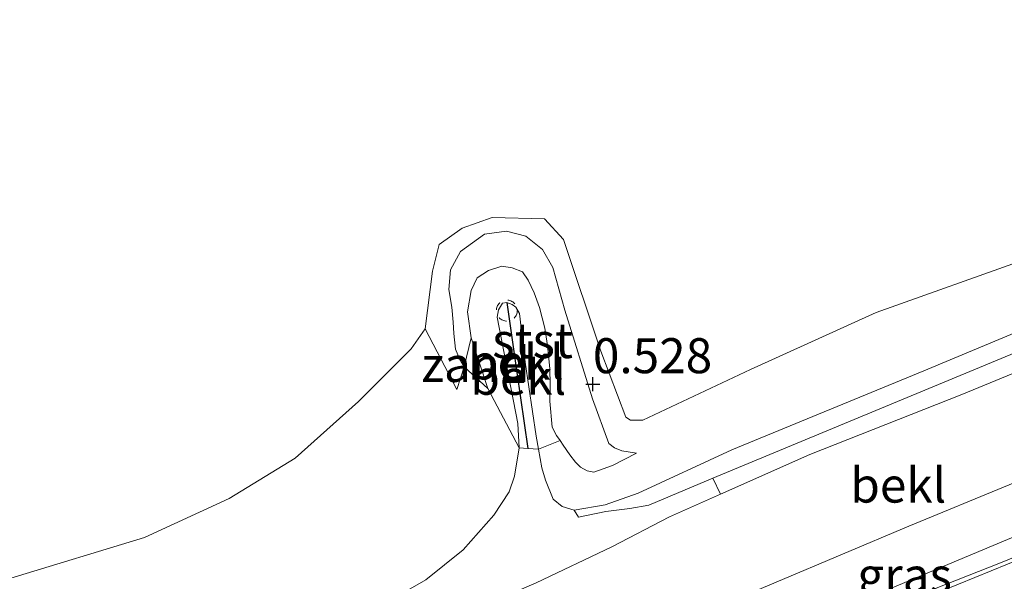
# Model space of a CAD drawing. Units: metres. Extents: x 119998 to 130006, y 437499 to 443750.
# Drawn here: x 121466 to 121536, y 439115 to 439156 of the extents above; entities that cross this region are included whole.
import ezdxf
from ezdxf.enums import TextEntityAlignment as Align

# ---------------------------------------------------------------- set-up
doc = ezdxf.new("R2010")
doc.units = ezdxf.units.M
doc.linetypes.add('VW-6060_STREEP', pattern=[1.2, 0.6, -0.6])
doc.layers.get('0').update_dxf_attribs({"lineweight": 25})
for name, color, linetype, lineweight in [('B-ME-GW-HOOGTEPUNT-S-B1', 10, 'Continuous', 25), ('B-ME-GW-KRUINLIJN-L-B1', 93, 'Continuous', 18), ('B-ME-GW-TEENLIJN-L-B1', 93, 'Continuous', 18), ('B-ME-IE-GRASLAND-GV-B6', 93, 'Continuous', 18), ('B-ME-IE-GRONDWERKLIJN-GROND_NIETINGERICHT-GV-B6', 253, 'Continuous', 18), ('B-ME-OB-BEKLEDING-GV-B6', 253, 'Continuous', 18), ('B-ME-OB-WATERLIJN-L-B1', 133, 'OB-WATERLIJN', 18), ('B-ME-OG-WATER-GV-B6', 153, 'Continuous', 18), ('B-ME-VH-DREMPEL-GV-B6', 8, 'Continuous', 18), ('B-ME-VH-VERH_SOORT-BITUMEN-GV-B6', 8, 'IE-TERREINAFSCHEIDING-NATUURLIJK-HOUTWAL', 18), ('B-ME-VV-KRIBBEN-L-B1', 10, 'Continuous', 25), ('B-ME-VW-MARKERING-BEBAKENING-S-B1', 255, 'VW-6060_STREEP', 18)]:
    doc.layers.add(name, color=color, linetype=linetype, lineweight=lineweight)
doc.styles.add('NLCS-ISO', font='NLCS-ISO.TTF')
doc.linetypes.add('IE-TERREINAFSCHEIDING-NATUURLIJK-HOUTWAL', pattern='A,7,-1.5,[67,NLCS.SHX,S=0.75,R=45,X=0,Y=0],-1.5,7,-1.5,[70,NLCS.SHX,S=0.75,R=0,X=0,Y=0],-1.5', length=20)
doc.linetypes.add('OB-WATERLIJN', pattern='A,10,[32,NLCS.SHX,S=2,R=0,X=0,Y=0],-12', length=22)

# ---------------------------------------------------------------- blocks, each defined once
blk = doc.blocks.new('dtb')
blk.add_circle((0, 0), 0.75)
blk = doc.blocks.new('hoogtepunt')
for p, q in [((-0.5, 0), (0.5, 0)), ((0, 0.5), (0, -0.5))]:
    blk.add_line(p, q)

msp = doc.modelspace()

# ---------------------------------------------------------------- linework, layer by layer
at = {"layer": 'B-ME-GW-KRUINLIJN-L-B1'}
msp.add_line((121499.413, 439129.253, 0.766), (121497.722, 439130.807, 0.549), dxfattribs=at)
for points in [[(121505.577, 439120.559, 1.766), (121507.796, 439120.958, 1.59), (121510.152, 439121.769, 1.471), (121516.828, 439124.862, 1.467), (121530.546, 439130.518, 1.438), (121542.686, 439135.585, 1.438), (121553.047, 439140.062, 1.451), (121561.843, 439143.509, 1.291), (121566.667, 439145.66, 1.311), (121573.046, 439147.711, 1.291), (121578.932, 439149.433, 1.332), (121585.818, 439151.254, 1.332), (121592.217, 439153.114, 1.229), (121600.308, 439155.041, 1.287), (121602.79, 439155.585, 1.283)], [(121455.759, 439086.954, 5.882), (121462.161, 439088.949, 5.898), (121467.57, 439090.736, 5.869), (121472.383, 439092.502, 5.812), (121477.809, 439094.438, 5.796), (121483.565, 439096.563, 5.791), (121490.28, 439099.256, 5.853), (121498.559, 439102.695, 5.865), (121508.159, 439106.684, 5.89), (121515.777, 439109.822, 5.939), (121523.191, 439112.871, 5.943), (121529.48, 439115.512, 5.935), (121536.514, 439118.477, 5.902), (121544.646, 439121.778, 5.873), (121551.537, 439124.57, 5.89), (121558.217, 439127.306, 5.894), (121563.528, 439129.308, 5.836), (121568.92, 439131.228, 5.812), (121574.899, 439133.274, 5.767), (121582.248, 439135.554, 5.734), (121588.469, 439137.353, 5.726), (121595.962, 439139.476, 5.693), (121603.467, 439141.383, 5.686)], [(121497.722, 439130.807, 0.549), (121497.377, 439131.366, 0.516), (121497.093, 439132.06, 0.516), (121496.979, 439133.17, 0.516), (121496.921, 439133.996, 0.516), (121496.837, 439135.056, 0.516), (121496.62, 439136.317, 0.504), (121496.741, 439137.726, 0.479), (121497.45, 439139.043, 0.475), (121499.174, 439140.276, 0.528), (121500.741, 439140.484, 0.553), (121502.118, 439140.133, 0.553), (121503.319, 439139.189, 0.594), (121504.059, 439137.889, 0.594), (121504.909, 439134.844, 0.577), (121506.874, 439128.505, 0.676), (121508.046, 439125.317, 0.664), (121508.448, 439125.012, 0.659), (121508.982, 439124.793, 0.655), (121510.032, 439124.641, 0.639)], [(121503.028, 439124.922, 1.49), (121502.871, 439125.848, 1.414), (121502.084, 439131.137, 1.34), (121501.673, 439134.614, 1.344), (121501.413, 439135.061, 1.344), (121501.154, 439135.261, 1.344), (121500.763, 439135.395, 1.344), (121500.444, 439135.341, 1.344), (121500.16, 439134.876, 1.336), (121500.067, 439134.344, 1.336), (121501.554, 439126.762, 1.508), (121501.644, 439125.025, 1.5)], [(121405.986, 439097.106, 1.442), (121407.248, 439096.24, 1.459), (121408.95, 439095.439, 1.467), (121410.982, 439094.753, 1.508), (121413.47, 439093.768, 1.606), (121416.499, 439092.922, 1.721), (121419.454, 439092.455, 1.828), (121421.704, 439092.236, 1.901), (121423.85, 439092.142, 1.963), (121427.156, 439092.147, 1.988), (121430.33, 439092.712, 1.951), (121436.851, 439094.321, 1.988), (121444.425, 439096.799, 1.967), (121454.58, 439099.512, 1.848), (121469.453, 439104.163, 1.766), (121479.123, 439108.099, 1.647), (121489.633, 439112.513, 1.672), (121494.971, 439115.587, 1.778), (121497.635, 439117.726, 1.84), (121499.83, 439120.21, 1.746), (121500.932, 439121.869, 1.705), (121501.319, 439122.988, 1.635), (121501.644, 439125.025, 1.5)], [(121503.028, 439124.922, 1.49), (121503.253, 439123.595, 1.598), (121503.535, 439122.701, 1.672), (121504.084, 439121.34, 1.774), (121504.718, 439120.824, 1.807), (121505.577, 439120.559, 1.766)]]:
    msp.add_polyline3d(points, dxfattribs=at)
at = {"layer": 'B-ME-GW-TEENLIJN-L-B1'}
msp.add_line((121499.413, 439129.253, 0.766), (121498.207, 439132.862, 0.635), dxfattribs=at)
for points in [[(121516.027, 439121.709, 1.549), (121522.415, 439124.535, 1.492), (121533.261, 439128.833, 1.533), (121541.241, 439132.115, 1.533), (121549.829, 439135.578, 1.504), (121555.601, 439137.989, 1.528), (121561.703, 439140.459, 1.528), (121566.424, 439142.169, 1.434), (121572.43, 439144.16, 1.451), (121578.976, 439146.065, 1.541), (121584.515, 439147.67, 1.446), (121591.49, 439149.641, 1.422), (121597.642, 439151.263, 1.487), (121602.936, 439152.524, 1.473)], [(121498.207, 439132.862, 0.635), (121497.958, 439134.735, 0.639), (121498.223, 439136.261, 0.582), (121498.637, 439137.149, 0.561), (121499.457, 439137.689, 0.557), (121500.417, 439137.983, 0.557), (121501.148, 439137.863, 0.557), (121501.88, 439137.588, 0.553), (121502.298, 439136.992, 0.545), (121502.707, 439136.083, 0.545), (121503.088, 439135.048, 0.553), (121503.485, 439133.563, 0.565), (121503.674, 439132.312, 0.598), (121503.828, 439130.692, 0.618), (121503.871, 439129.505, 0.623), (121503.827, 439128.345, 0.639), (121503.992, 439126.481, 0.692), (121504.308, 439125.896, 0.791), (121504.565, 439125.531, 0.819)], [(121504.565, 439125.531, 0.819), (121504.788, 439125.215, 0.844), (121505.267, 439124.517, 0.889), (121505.664, 439123.988, 0.918), (121506.034, 439123.639, 0.942), (121506.501, 439123.38, 0.942), (121506.985, 439123.273, 0.922), (121508.306, 439123.759, 0.868), (121510.032, 439124.641, 0.639)], [(121453.51, 439096.537, 2.086), (121455.192, 439097.086, 2.049), (121462.338, 439099.342, 2.065), (121472.795, 439103.356, 1.86), (121484.419, 439107.749, 1.914), (121493.43, 439111.31, 1.983), (121502.869, 439115.379, 1.897), (121508.261, 439117.942, 1.754), (121512.391, 439120.1, 1.582), (121516.027, 439121.709, 1.549)]]:
    msp.add_polyline3d(points, dxfattribs=at)
at = {"layer": 'B-ME-IE-GRASLAND-GV-B6'}
for points in [[(121536.514, 439118.477, 5.902), (121529.48, 439115.512, 5.935), (121523.191, 439112.871, 5.943), (121515.777, 439109.822, 5.939), (121508.159, 439106.684, 5.89), (121498.559, 439102.695, 5.865), (121490.28, 439099.256, 5.853), (121483.565, 439096.563, 5.791), (121477.809, 439094.438, 5.796), (121472.383, 439092.502, 5.812), (121467.57, 439090.736, 5.869), (121462.161, 439088.949, 5.898), (121455.759, 439086.954, 5.882), (121454.876, 439090.834, 4.562), (121459.98, 439092.258, 4.492), (121470.201, 439095.342, 4.521), (121478.994, 439098.586, 4.582), (121486.249, 439101.475, 4.5), (121493.386, 439104.501, 4.435), (121503.353, 439108.62, 4.443), (121515.263, 439113.423, 4.463), (121529.471, 439119.419, 4.472), (121543.81, 439125.332, 4.496)], [(121548.632, 439121.943, 5.886), (121536.019, 439116.805, 5.955), (121525.695, 439112.724, 5.923), (121516.092, 439108.657, 5.951), (121508.438, 439105.476, 5.939), (121500.214, 439102.076, 5.894), (121492.251, 439098.959, 5.898), (121484.564, 439095.865, 5.918), (121478.439, 439093.451, 5.906), (121473.179, 439091.596, 5.955), (121468.39, 439089.856, 5.955), (121464.124, 439088.464, 5.98)], [(121462.161, 439088.949, 5.898), (121467.57, 439090.736, 5.869), (121472.383, 439092.502, 5.812), (121477.809, 439094.438, 5.796), (121483.565, 439096.563, 5.791), (121490.28, 439099.256, 5.853), (121498.559, 439102.695, 5.865), (121508.159, 439106.684, 5.89), (121515.777, 439109.822, 5.939), (121523.191, 439112.871, 5.943), (121529.48, 439115.512, 5.935), (121536.514, 439118.477, 5.902)]]:
    msp.add_polyline3d(points, dxfattribs=at)
at = {"layer": 'B-ME-IE-GRONDWERKLIJN-GROND_NIETINGERICHT-GV-B6'}
for points in [[(121465.339, 439115.699, 0.012), (121474.891, 439118.614, 0.012), (121480.933, 439121.403, 0.012), (121485.655, 439124.281, 0.012), (121490.177, 439128.321, 0.012), (121492.195, 439130.339, 0.012), (121493.935, 439132.094, 0.012), (121494.929, 439133.519, 0.012), (121497.186, 439129.188, 0.549), (121497.722, 439130.807, 0.549), (121499.413, 439129.253, 0.766), (121501.644, 439125.025, 1.5), (121501.319, 439122.988, 1.635), (121500.932, 439121.869, 1.705), (121499.83, 439120.21, 1.746), (121497.635, 439117.726, 1.84), (121494.971, 439115.587, 1.778), (121489.633, 439112.513, 1.672), (121479.123, 439108.099, 1.647), (121469.453, 439104.163, 1.766), (121454.58, 439099.512, 1.848)], [(121497.722, 439130.807, 0.549), (121498.207, 439132.862, 0.635), (121499.413, 439129.253, 0.766), (121497.722, 439130.807, 0.549)], [(121489.633, 439112.513, 1.672), (121494.971, 439115.587, 1.778), (121497.635, 439117.726, 1.84), (121499.83, 439120.21, 1.746), (121500.932, 439121.869, 1.705), (121501.319, 439122.988, 1.635), (121501.644, 439125.025, 1.5), (121502.263, 439124.979, 1.496), (121503.028, 439124.922, 1.49), (121503.253, 439123.595, 1.598), (121503.535, 439122.701, 1.672), (121504.084, 439121.34, 1.774), (121504.718, 439120.824, 1.807), (121505.577, 439120.559, 1.766), (121505.875, 439120.062, 1.579), (121507.824, 439120.464, 1.565), (121509.549, 439120.685, 1.512), (121510.897, 439120.928, 1.479), (121515.477, 439122.851, 1.446), (121516.027, 439121.709, 1.549), (121512.391, 439120.1, 1.582), (121508.261, 439117.942, 1.754), (121502.869, 439115.379, 1.897)]]:
    msp.add_polyline3d(points, dxfattribs=at)
at = {"layer": 'B-ME-OB-BEKLEDING-GV-B6'}
for points in [[(121542.686, 439135.585, 1.438), (121530.546, 439130.518, 1.438), (121516.828, 439124.862, 1.467), (121510.152, 439121.769, 1.471), (121507.796, 439120.958, 1.59), (121505.577, 439120.559, 1.766), (121504.718, 439120.824, 1.807), (121504.084, 439121.34, 1.774), (121503.535, 439122.701, 1.672), (121503.253, 439123.595, 1.598), (121503.028, 439124.922, 1.49), (121504.565, 439125.531, 0.819), (121504.788, 439125.215, 0.844), (121505.267, 439124.517, 0.889), (121505.664, 439123.988, 0.918), (121506.034, 439123.639, 0.942), (121506.501, 439123.38, 0.942), (121506.985, 439123.273, 0.922), (121508.306, 439123.759, 0.868), (121510.032, 439124.641, 0.639), (121508.982, 439124.793, 0.655), (121508.448, 439125.012, 0.659), (121508.046, 439125.317, 0.664), (121506.874, 439128.505, 0.676), (121504.909, 439134.844, 0.577), (121504.059, 439137.889, 0.594), (121503.319, 439139.189, 0.594), (121502.118, 439140.133, 0.553), (121500.741, 439140.484, 0.553), (121499.174, 439140.276, 0.528), (121497.45, 439139.043, 0.475), (121496.741, 439137.726, 0.479), (121496.62, 439136.317, 0.504), (121496.837, 439135.056, 0.516), (121496.921, 439133.996, 0.516), (121496.979, 439133.17, 0.516), (121497.093, 439132.06, 0.516), (121497.377, 439131.366, 0.516), (121497.722, 439130.807, 0.549), (121497.186, 439129.188, 0.549), (121494.929, 439133.519, 0.012), (121495.466, 439137.622, 0.012), (121495.941, 439139.523, 0.012), (121497.582, 439140.709, 0.012), (121499.727, 439141.465, 0.012), (121503.449, 439141.359, 0.012), (121504.809, 439139.896, 0.012), (121507.469, 439131.923, 0.012), (121509.269, 439127.199, 0.012), (121509.6, 439126.98, 0.012), (121510.485, 439126.981, 0.012), (121518.16, 439130.607, 0.012), (121527.134, 439134.686, 0.012), (121537.965, 439138.534, 0.012)], [(121497.722, 439130.807, 0.549), (121497.377, 439131.366, 0.516), (121497.093, 439132.06, 0.516), (121496.979, 439133.17, 0.516), (121496.921, 439133.996, 0.516), (121496.837, 439135.056, 0.516), (121496.62, 439136.317, 0.504), (121496.741, 439137.726, 0.479), (121497.45, 439139.043, 0.475), (121499.174, 439140.276, 0.528), (121500.741, 439140.484, 0.553), (121502.118, 439140.133, 0.553), (121503.319, 439139.189, 0.594), (121504.059, 439137.889, 0.594), (121504.909, 439134.844, 0.577), (121506.874, 439128.505, 0.676), (121508.046, 439125.317, 0.664), (121508.448, 439125.012, 0.659), (121508.982, 439124.793, 0.655), (121510.032, 439124.641, 0.639), (121508.306, 439123.759, 0.868), (121506.985, 439123.273, 0.922), (121506.501, 439123.38, 0.942), (121506.034, 439123.639, 0.942), (121505.664, 439123.988, 0.918), (121505.267, 439124.517, 0.889), (121504.788, 439125.215, 0.844), (121504.565, 439125.531, 0.819), (121504.308, 439125.896, 0.791), (121503.992, 439126.481, 0.692), (121503.827, 439128.345, 0.639), (121503.871, 439129.505, 0.623), (121503.828, 439130.692, 0.618), (121503.674, 439132.312, 0.598), (121503.485, 439133.563, 0.565), (121503.088, 439135.048, 0.553), (121502.707, 439136.083, 0.545), (121502.298, 439136.992, 0.545), (121501.88, 439137.588, 0.553), (121501.148, 439137.863, 0.557), (121500.417, 439137.983, 0.557), (121499.457, 439137.689, 0.557), (121498.637, 439137.149, 0.561), (121498.223, 439136.261, 0.582), (121497.958, 439134.735, 0.639), (121498.207, 439132.862, 0.635), (121497.722, 439130.807, 0.549)], [(121498.207, 439132.862, 0.635), (121497.958, 439134.735, 0.639), (121498.223, 439136.261, 0.582), (121498.637, 439137.149, 0.561), (121499.457, 439137.689, 0.557), (121500.417, 439137.983, 0.557), (121501.148, 439137.863, 0.557), (121501.88, 439137.588, 0.553), (121502.298, 439136.992, 0.545), (121502.707, 439136.083, 0.545), (121503.088, 439135.048, 0.553), (121503.485, 439133.563, 0.565), (121503.674, 439132.312, 0.598), (121503.828, 439130.692, 0.618), (121503.871, 439129.505, 0.623), (121503.827, 439128.345, 0.639), (121503.992, 439126.481, 0.692), (121504.308, 439125.896, 0.791), (121504.565, 439125.531, 0.819), (121503.028, 439124.922, 1.49), (121502.871, 439125.848, 1.414), (121502.084, 439131.137, 1.34), (121501.673, 439134.614, 1.344), (121501.413, 439135.061, 1.344), (121501.154, 439135.261, 1.344), (121500.763, 439135.395, 1.344), (121500.444, 439135.341, 1.344), (121500.16, 439134.876, 1.336), (121500.067, 439134.344, 1.336), (121501.554, 439126.762, 1.508), (121501.644, 439125.025, 1.5), (121499.413, 439129.253, 0.766), (121498.207, 439132.862, 0.635)], [(121503.028, 439124.922, 1.49), (121502.263, 439124.979, 1.496), (121501.644, 439125.025, 1.5), (121501.554, 439126.762, 1.508), (121500.067, 439134.344, 1.336), (121500.16, 439134.876, 1.336), (121500.444, 439135.341, 1.344), (121500.763, 439135.395, 1.344), (121501.154, 439135.261, 1.344), (121501.413, 439135.061, 1.344), (121501.673, 439134.614, 1.344), (121502.084, 439131.137, 1.34), (121502.871, 439125.848, 1.414), (121503.028, 439124.922, 1.49)], [(121538.319, 439132.315, 1.438), (121527.12, 439127.687, 1.446), (121515.477, 439122.851, 1.446), (121510.897, 439120.928, 1.479), (121509.549, 439120.685, 1.512), (121507.824, 439120.464, 1.565), (121505.875, 439120.062, 1.579), (121505.577, 439120.559, 1.766), (121507.796, 439120.958, 1.59), (121510.152, 439121.769, 1.471), (121516.828, 439124.862, 1.467), (121530.546, 439130.518, 1.438), (121542.686, 439135.585, 1.438)], [(121541.241, 439132.115, 1.533), (121533.261, 439128.833, 1.533), (121522.415, 439124.535, 1.492), (121516.027, 439121.709, 1.549), (121515.477, 439122.851, 1.446), (121527.12, 439127.687, 1.446), (121538.319, 439132.315, 1.438)], [(121543.81, 439125.332, 4.496), (121529.471, 439119.419, 4.472), (121515.263, 439113.423, 4.463), (121503.353, 439108.62, 4.443), (121493.386, 439104.501, 4.435), (121486.249, 439101.475, 4.5), (121478.994, 439098.586, 4.582), (121470.201, 439095.342, 4.521), (121459.98, 439092.258, 4.492), (121454.876, 439090.834, 4.562), (121453.51, 439096.537, 2.086), (121455.192, 439097.086, 2.049), (121462.338, 439099.342, 2.065), (121472.795, 439103.356, 1.86), (121484.419, 439107.749, 1.914), (121493.43, 439111.31, 1.983), (121502.869, 439115.379, 1.897), (121508.261, 439117.942, 1.754), (121512.391, 439120.1, 1.582), (121516.027, 439121.709, 1.549), (121522.415, 439124.535, 1.492), (121533.261, 439128.833, 1.533), (121541.241, 439132.115, 1.533)]]:
    msp.add_polyline3d(points, dxfattribs=at)
at = {"layer": 'B-ME-OB-WATERLIJN-L-B1'}
msp.add_polyline3d([(121537.965, 439138.534, 0.012), (121527.134, 439134.686, 0.012), (121518.16, 439130.607, 0.012), (121510.485, 439126.981, 0.012), (121509.6, 439126.98, 0.012), (121509.269, 439127.199, 0.012), (121507.469, 439131.923, 0.012), (121504.809, 439139.896, 0.012), (121503.449, 439141.359, 0.012), (121499.727, 439141.465, 0.012), (121497.582, 439140.709, 0.012), (121495.941, 439139.523, 0.012), (121495.466, 439137.622, 0.012), (121494.929, 439133.519, 0.012), (121493.935, 439132.094, 0.012), (121492.195, 439130.339, 0.012), (121490.177, 439128.321, 0.012), (121485.655, 439124.281, 0.012), (121480.933, 439121.403, 0.012), (121474.891, 439118.614, 0.012), (121465.339, 439115.699, 0.012)], dxfattribs=at)
at = {"layer": 'B-ME-OG-WATER-GV-B6'}
msp.add_polyline3d([(121537.965, 439138.534, 0.012), (121527.134, 439134.686, 0.012), (121518.16, 439130.607, 0.012), (121510.485, 439126.981, 0.012), (121509.6, 439126.98, 0.012), (121509.269, 439127.199, 0.012), (121507.469, 439131.923, 0.012), (121504.809, 439139.896, 0.012), (121503.449, 439141.359, 0.012), (121499.727, 439141.465, 0.012), (121497.582, 439140.709, 0.012), (121495.941, 439139.523, 0.012), (121495.466, 439137.622, 0.012), (121494.929, 439133.519, 0.012), (121493.935, 439132.094, 0.012), (121492.195, 439130.339, 0.012), (121490.177, 439128.321, 0.012), (121485.655, 439124.281, 0.012), (121480.933, 439121.403, 0.012), (121474.891, 439118.614, 0.012), (121465.339, 439115.699, 0.012)], dxfattribs=at)
at = {"layer": 'B-ME-VH-DREMPEL-GV-B6'}
msp.add_polyline3d([(121542.344, 439119.079, 6.049), (121544.145, 439114.66, 6.105), (121525.496, 439107.057, 6.04), (121523.695, 439111.476, 5.984), (121542.344, 439119.079, 6.049)], dxfattribs=at)
at = {"layer": 'B-ME-VH-VERH_SOORT-BITUMEN-GV-B6'}
msp.add_polyline3d([(121464.124, 439088.464, 5.98), (121468.39, 439089.856, 5.955), (121473.179, 439091.596, 5.955), (121478.439, 439093.451, 5.906), (121484.564, 439095.865, 5.918), (121492.251, 439098.959, 5.898), (121500.214, 439102.076, 5.894), (121508.438, 439105.476, 5.939), (121516.092, 439108.657, 5.951), (121525.695, 439112.724, 5.923), (121536.019, 439116.805, 5.955), (121548.632, 439121.943, 5.886)], dxfattribs=at)
at = {"layer": 'B-ME-VV-KRIBBEN-L-B1'}
msp.add_polyline3d([(121500.763, 439135.395, 1.344), (121501.467, 439130.4, 1.389), (121502.263, 439124.979, 1.496)], dxfattribs=at)

# ---------------------------------------------------------------- block references
at = {"layer": 'B-ME-GW-HOOGTEPUNT-S-B1', "rotation": 90}
msp.add_blockref('hoogtepunt', (121506.909, 439129.564, 0.528), dxfattribs=at)
msp.add_blockref('hoogtepunt', (121506.909, 439129.564, 0.528), dxfattribs=at)
at = {"layer": 'B-ME-VW-MARKERING-BEBAKENING-S-B1', "rotation": 90}
msp.add_blockref('dtb', (121500.763, 439134.816, 1.36), dxfattribs=at)

# ---------------------------------------------------------------- texts
at = {"layer": 'B-ME-GW-HOOGTEPUNT-S-B1', "ltscale": 0.2, "style": 'NLCS-ISO'}
msp.add_text('0.528', height=2.5, dxfattribs=at).set_placement((121506.909, 439129.564, 0.528), align=Align.BOTTOM_LEFT)
msp.add_text('0.528', height=2.5, dxfattribs=at).set_placement((121506.909, 439129.564, 0.528), align=Align.BOTTOM_LEFT)
at = {"layer": 'B-ME-IE-GRASLAND-GV-B6', "ltscale": 0.2, "style": 'NLCS-ISO'}
msp.add_text('gras', height=2.5, dxfattribs=at).set_placement((121529.1715, 439115.926), align=Align.MIDDLE_CENTER)
at = {"layer": 'B-ME-IE-GRONDWERKLIJN-GROND_NIETINGERICHT-GV-B6', "ltscale": 0.2, "style": 'NLCS-ISO'}
msp.add_text('zand', height=2.5, dxfattribs=at).set_placement((121498.5248, 439130.9699), align=Align.MIDDLE_CENTER)
at = {"layer": 'B-ME-OB-BEKLEDING-GV-B6', "ltscale": 0.2, "style": 'NLCS-ISO'}
for s, p in [('stst', (121502.6037, 439132.6761)), ('bekl', (121501.416, 439131.1449)), ('bekl', (121501.5839, 439130.0527)), ('bekl', (121528.7221, 439122.3558))]:
    msp.add_text(s, height=2.5, dxfattribs=at).set_placement(p, align=Align.MIDDLE_CENTER)

doc.saveas('drawing.dxf')
